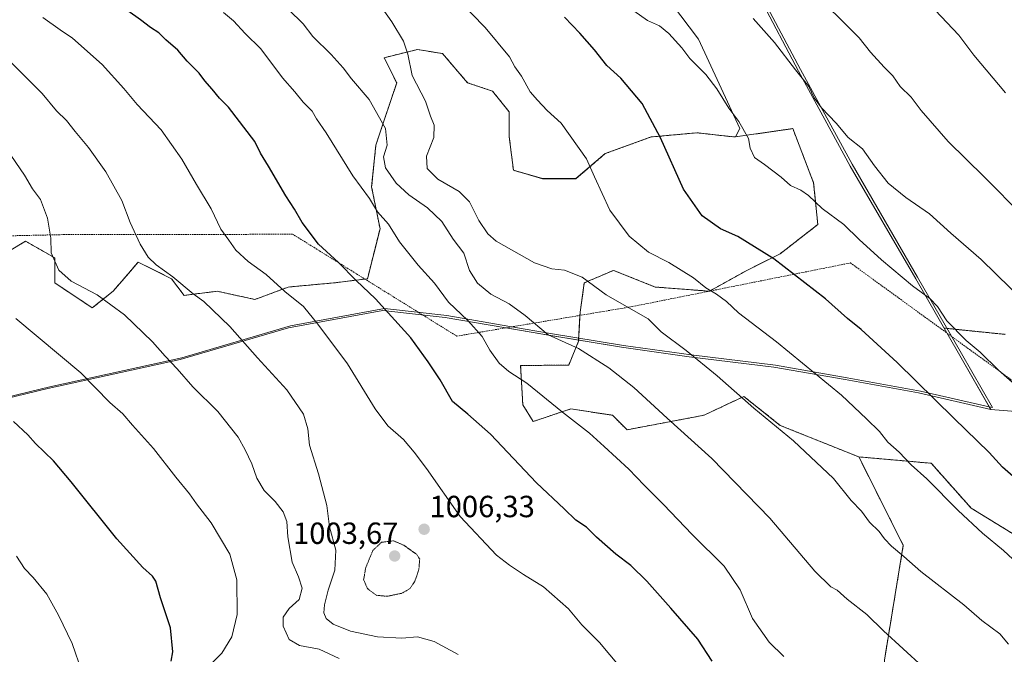
# Model space of a CAD drawing. Units: metres. Extents: x 586778 to 590211, y 4745173 to 4747530.
# Drawn here: x 589536 to 589858, y 4747043 to 4747250 of the extents above; entities that cross this region are included whole.
import ezdxf
from ezdxf.enums import TextEntityAlignment as Align

# ---------------------------------------------------------------- set-up
doc = ezdxf.new("R2010")
doc.units = ezdxf.units.M
doc.header["$MEASUREMENT"] = 0
doc.linetypes.add('TRAZOS', pattern=[0.75, 0.5, -0.25])
doc.linetypes.add('TRAZOS2', pattern=[0.375, 0.25, -0.125])
for name, color, linetype, lineweight in [('Alambrada', 19, 'TRAZOS', 0), ('Arbolado forestal', 92, 'TRAZOS', 0), ('Arbolado forestal CxS', 92, 'Continuous', 0), ('Carátula', 7, 'Continuous', 5), ('Comarca', 2, 'Continuous', 13), ('Comarca CxS', 133, 'Continuous', 0), ('Curva de nivel maestra', 36, 'Continuous', 30), ('Curva de nivel normal', 36, 'Continuous', 0), ('Curva de nivel normal depresión', 36, 'TRAZOS2', 0), ('Entidad de ámbito territorial', 19, 'Continuous', 0), ('Entidad de ámbito territorial CxS', 92, 'Continuous', 0), ('Espacio natural protegido', 2, 'Continuous', 13), ('Espacio natural protegido CxS', 2, 'Continuous', 0), ('Municipio', 9, 'Continuous', 13), ('Municipio CxS', 142, 'Continuous', 0), ('Pastizal CxS', 92, 'Continuous', 0), ('Punto de cota en terreno', 7, 'Continuous', 0), ('Rótulo de punto de cota en terreno', 19, 'Continuous', 0), ('Vía pecuaria eje', 92, 'TRAZOS2', 0)]:
    doc.layers.add(name, color=color, linetype=linetype, lineweight=lineweight)
doc.styles.add('Arial', font='txt', dxfattribs={"height": 0.2})

# ---------------------------------------------------------------- blocks, each defined once
blk = doc.blocks.new('*U153')
at = {"layer": 'Pastizal CxS', "color": 92, "linetype": 'Continuous', "lineweight": 0}
blk.add_polyline3d([(589740.77, 4747267.55, 966.67), (589758.36, 4747244.09, 968.65), (589771.86, 4747214.84, 970.04), (589770.52, 4747212.16, 970.36), (589770.13, 4747212.1, 970.41), (589757.85, 4747213.47, 972.22), (589742.85, 4747212.1, 975.58), (589727.85, 4747206.65, 978.6), (589718.3, 4747198.46, 981.01), (589707.39, 4747198.46, 982.72), (589697.85, 4747201.19, 983.75), (589696.49, 4747212.1, 982.61), (589696.49, 4747220.29, 981.7), (589691.03, 4747227.1, 981.92), (589682.85, 4747229.83, 982.74), (589674.66, 4747239.38, 983.31), (589666.48, 4747240.74, 984.31), (589655.57, 4747238.02, 986.39), (589659.66, 4747229.83, 986.55), (589655.57, 4747217.56, 989.87), (589652.84, 4747209.38, 991.07), (589651.48, 4747195.74, 993.64), (589654.21, 4747182.1, 995.66), (589650.11, 4747165.73, 998.93), (589639.2, 4747164.37, 1001.44), (589624.2, 4747163.01, 1004.23), (589613.29, 4747158.92, 1006.92), (589601.02, 4747161.64, 1008.61), (589590.11, 4747160.28, 1010.56), (589586.02, 4747165.74, 1009.97), (589575.11, 4747171.19, 1010.68), (589571.9, 4747167.45, 1012.11), (589566.92, 4747161.64, 1013.8), (589560.1, 4747156.19, 1016.01), (589547.83, 4747164.37, 1015.63), (589547.83, 4747172.56, 1014.7), (589538.28, 4747178.01, 1016.33), (589527.7, 4747171.66, 1018.32)], dxfattribs=at)
blk = doc.blocks.new('*U159')
at = {"layer": 'Curva de nivel normal', "color": 36, "linetype": 'Continuous', "lineweight": 0}
blk.add_polyline3d([(589780.0121, 4747276.489, 960), (589780.09, 4747274.62, 960), (589779.99, 4747271.86, 960), (589782.35, 4747268.21, 960), (589787.31, 4747264.42, 960), (589793.18, 4747260.66, 960), (589803.05, 4747252.36, 960), (589810.92, 4747244.57, 960), (589814.6, 4747239.82, 960), (589819.11, 4747234.94, 960), (589821.93, 4747232.14, 960), (589824.37, 4747228.61, 960), (589827.93, 4747225.15, 960), (589831.22, 4747220.77, 960), (589840.04, 4747210.58, 960), (589851.77, 4747199.02, 960), (589864.52, 4747186.17, 960)], dxfattribs=at)
blk = doc.blocks.new('*U161')
at = {"layer": 'Curva de nivel normal', "color": 36, "linetype": 'Continuous', "lineweight": 0}
blk.add_polyline3d([(589861.97, 4747131, 970), (589856.55, 4747135.81, 970), (589850.46, 4747141.68, 970), (589845.98, 4747145.55, 970), (589839.65, 4747151.96, 970), (589836.54, 4747156.65, 970), (589834.08, 4747159.3, 970), (589828.41, 4747163.41, 970), (589818.2, 4747171.88, 970), (589810.93, 4747178.6, 970), (589805.88, 4747183.48, 970), (589798.78, 4747188.68, 970), (589794.36, 4747192.97, 970), (589791.8, 4747194.75, 970), (589788.42, 4747196.19, 970), (589785.45, 4747198.99, 970), (589780, 4747203.15, 970), (589776.72, 4747205.42, 970), (589775.27, 4747208.47, 970), (589774.7, 4747211.61, 970), (589771.55, 4747217.16, 970), (589768.35, 4747221.58, 970), (589764.4, 4747227.86, 970), (589760.75, 4747232.5, 970), (589755.56, 4747237.77, 970), (589752.88, 4747241.22, 970), (589748.71, 4747245.97, 970), (589745.63, 4747248.49, 970), (589741.69, 4747250.22, 970), (589737.23, 4747253.42, 970)], dxfattribs=at)
blk = doc.blocks.new('*U172')
at = {"layer": 'Curva de nivel normal', "color": 36, "linetype": 'Continuous', "lineweight": 0}
blk.add_polyline3d([(589776.31, 4747250.84, 965), (589783.2, 4747243.06, 965), (589790.08, 4747234.11, 965), (589794.46, 4747228.65, 965), (589796.24, 4747224.88, 965), (589798.66, 4747221.62, 965), (589803.43, 4747216.58, 965), (589807.37, 4747211.92, 965), (589811.97, 4747208.2, 965), (589815.99, 4747202.62, 965), (589820.4, 4747197.03, 965), (589826.2, 4747192.33, 965), (589833.96, 4747186.91, 965), (589840.92, 4747180.58, 965), (589850.87, 4747172, 965), (589865.2, 4747157.98, 965)], dxfattribs=at)
blk = doc.blocks.new('*U187')
at = {"layer": 'Curva de nivel normal', "color": 36, "linetype": 'Continuous', "lineweight": 0}
blk.add_polyline3d([(589835.82, 4747253.58, 955), (589843.58, 4747245.41, 955), (589848.46, 4747238.92, 955), (589858.84, 4747226.54, 955)], dxfattribs=at)
blk = doc.blocks.new('*U199')
at = {"layer": 'Curva de nivel normal', "color": 36, "linetype": 'Continuous', "lineweight": 0}
blk.add_polyline3d([(589675.76, 4747261.28, 980), (589688.63, 4747247.91, 980), (589696.52, 4747238.32, 980), (589698.32, 4747235.06, 980), (589700.5, 4747232.02, 980), (589703.32, 4747226.92, 980), (589705.68, 4747224.18, 980), (589708.87, 4747220.81, 980), (589713.46, 4747216.66, 980), (589721.72, 4747204.92, 980), (589724.37, 4747199.04, 980), (589729.42, 4747188.19, 980), (589735.74, 4747179.62, 980), (589742, 4747174.43, 980), (589748.67, 4747171, 980), (589756.76, 4747166.07, 980), (589760.76, 4747162.76, 980), (589764.26, 4747160.7, 980), (589767.54, 4747158.23, 980), (589771.47, 4747154.6, 980), (589783.91, 4747145.08, 980), (589805.14, 4747127.61, 980), (589813.36, 4747119.91, 980), (589817.54, 4747115.76, 980), (589820.32, 4747112.29, 980), (589823.99, 4747108.96, 980), (589827.91, 4747104.88, 980), (589833.04, 4747100.26, 980), (589843.31, 4747089.87, 980), (589851.26, 4747082.49, 980), (589858.09, 4747076.8, 980), (589879.23, 4747057.29, 980)], dxfattribs=at)
blk = doc.blocks.new('*U207')
at = {"layer": 'Curva de nivel maestra', "color": 36, "linetype": 'Continuous', "lineweight": 30}
blk.add_polyline3d([(589864.68, 4747098.09, 975), (589857.84, 4747104.05, 975), (589853.41, 4747108.82, 975), (589841.84, 4747120.06, 975), (589823.39, 4747138.26, 975), (589811.59, 4747149.07, 975), (589807.14, 4747152.67, 975), (589799.93, 4747159.14, 975), (589782.98, 4747172.19, 975), (589771.22, 4747179.57, 975), (589765.56, 4747182.02, 975), (589759.59, 4747186.27, 975), (589753.44, 4747194.98, 975), (589746, 4747211.87, 975), (589739.92, 4747223.09, 975), (589732.93, 4747231.34, 975), (589728.39, 4747235.46, 975), (589724.31, 4747240.6, 975), (589719.59, 4747246.05, 975), (589714.58, 4747251.28, 975)], dxfattribs=at)
blk = doc.blocks.new('5PATER')
at = {"layer": 'Carátula', "linetype": 'Continuous', "lineweight": 5}
h = blk.add_hatch(color=250, dxfattribs=at)
edge = h.paths.add_edge_path()
edge.add_ellipse((0, 0.01), major_axis=(-1.33, -1.34), ratio=0.999422, start_angle=0, end_angle=360)

msp = doc.modelspace()

# ---------------------------------------------------------------- linework, layer by layer
at = {"layer": 'Alambrada', "color": 19, "linetype": 'TRAZOS', "lineweight": 0}
msp.add_polyline3d([(589260.23, 4747113.8, 1071.12), (589330.84, 4747149.19, 1055.89), (589431.89, 4747166.99, 1036.96), (589491.98, 4747178.83, 1026.16), (589550.73, 4747180.16, 1015.48), (589598.15, 4747180.16, 1005.97), (589625.55, 4747180.35, 1002.18), (589679.32, 4747146.94, 996.94), (589736.66, 4747156.6, 986.32), (589808.07, 4747170.89, 972.54), (589875.98, 4747121.54, 970.5), (589955.73, 4747116.42, 957.48), (590040.21, 4747109.89, 945.78), (590115.4, 4747102.26, 936.63), (590156.5, 4747098.75, 931.34), (590174.67, 4747097.22, 929.1), (590186.44, 4747095.67, 928), (590186.44, 4747095.67, 928)], dxfattribs=at)
at = {"layer": 'Arbolado forestal', "color": 92, "linetype": 'TRAZOS', "lineweight": 0}
for points in [[(589527.7, 4747171.66, 1018.32), (589538.28, 4747178.01, 1016.33), (589547.83, 4747172.56, 1014.7), (589547.83, 4747164.37, 1015.63), (589560.1, 4747156.19, 1016.01), (589566.92, 4747161.64, 1013.8), (589571.9, 4747167.45, 1012.11), (589575.11, 4747171.19, 1010.68), (589586.02, 4747165.74, 1009.97), (589590.11, 4747160.28, 1010.56), (589601.02, 4747161.64, 1008.61), (589613.29, 4747158.92, 1006.92), (589624.2, 4747163.01, 1004.23), (589639.2, 4747164.37, 1001.44), (589649.25, 4747165.63, 999.13), (589650.11, 4747165.74, 998.93), (589654.21, 4747182.1, 995.66), (589651.48, 4747195.74, 993.64), (589652.84, 4747209.38, 991.07), (589655.57, 4747217.56, 989.87), (589659.66, 4747229.83, 986.55), (589655.57, 4747238.02, 986.39), (589666.48, 4747240.74, 984.31), (589674.66, 4747239.38, 983.31), (589682.85, 4747229.83, 982.74), (589691.03, 4747227.11, 981.92), (589696.48, 4747220.29, 981.7), (589696.48, 4747212.1, 982.61), (589697.85, 4747201.19, 983.75), (589707.39, 4747198.47, 982.72), (589718.3, 4747198.47, 981.01), (589727.85, 4747206.65, 978.6), (589742.85, 4747212.1, 975.58), (589757.85, 4747213.47, 972.22), (589770.13, 4747212.1, 970.41), (589770.52, 4747212.16, 970.36)], [(589770.52, 4747212.16, 970.36), (589789.22, 4747214.83, 966.89), (589796.04, 4747197.1, 968.81), (589797.4, 4747183.46, 970.92), (589785.13, 4747173.92, 974.33), (589774.22, 4747168.46, 976.9), (589762, 4747161.67, 979.96), (589761.95, 4747161.64, 979.97), (589761.88, 4747161.65, 979.98), (589744.22, 4747163.01, 982.24), (589730.58, 4747168.46, 982.71), (589721.03, 4747164.37, 985.12), (589719.67, 4747154.82, 987.21), (589719.61, 4747153.73, 987.41), (589719.18, 4747145.6, 989.29), (589719.17, 4747145.3, 989.36), (589715.92, 4747137.44, 991.61), (589700.19, 4747137.34, 993.62), (589700.91, 4747124.48, 996.42), (589704.32, 4747119.02, 997.08), (589716.6, 4747123.12, 994.15), (589730.24, 4747121.07, 992.51), (589735.01, 4747116.3, 992.57), (589760.24, 4747121.07, 987.78), (589765.98, 4747123.79, 986.39), (589773.2, 4747127.21, 984.64), (589785.14, 4747117.71, 984.61), (589810.77, 4747107.44, 982.35)], [(589810.77, 4747107.44, 982.35), (589825.36, 4747078.5, 984.31), (589819.17, 4747040.87, 991.26), (589821.25, 4747002.13, 995.19), (589855.18, 4746990.13, 990.04), (589888.43, 4746980.65, 987.28), (589899.61, 4746962.45, 986.52), (589899.39, 4746942.73, 986.79), (589858.28, 4746933.61, 993.51), (589828.45, 4746942.56, 997.9), (589818.64, 4746945.5, 998.94), (589779.37, 4746939.59, 1003.67), (589762.83, 4746940.52, 1005.3), (589744.85, 4746949.04, 1007.8), (589726.95, 4746961.92, 1010.72), (589715.54, 4746984.74, 1012.05), (589700.87, 4746999.41, 1013.15), (589694.21, 4746993.41, 1014.35), (589684.58, 4746984.74, 1015.8), (589702.48, 4746939.89, 1013.58), (589746.5, 4746890.21, 1005.47)], [(589868.74, 4747077.63, 977.84), (589847.55, 4747090.67, 979.06), (589834.51, 4747105.34, 978.73), (589810.77, 4747107.44, 982.35)]]:
    msp.add_polyline3d(points, dxfattribs=at)
at = {"layer": 'Arbolado forestal CxS', "color": 92, "linetype": 'Continuous', "lineweight": 0}
for points in [[(589527.7, 4747171.66, 1018.32), (589538.28, 4747178.01, 1016.33), (589547.83, 4747172.56, 1014.7), (589547.83, 4747164.37, 1015.63), (589560.1, 4747156.19, 1016.01), (589566.92, 4747161.64, 1013.8), (589571.9, 4747167.45, 1012.11), (589575.11, 4747171.19, 1010.68), (589586.02, 4747165.74, 1009.97), (589590.11, 4747160.28, 1010.56), (589601.02, 4747161.64, 1008.61), (589613.29, 4747158.92, 1006.92), (589624.2, 4747163.01, 1004.23), (589639.2, 4747164.37, 1001.44), (589650.11, 4747165.73, 998.93), (589654.21, 4747182.1, 995.66), (589651.48, 4747195.74, 993.64), (589652.84, 4747209.38, 991.07), (589655.57, 4747217.56, 989.87), (589659.66, 4747229.83, 986.55), (589655.57, 4747238.02, 986.39), (589666.48, 4747240.74, 984.31), (589674.66, 4747239.38, 983.31), (589682.85, 4747229.83, 982.74), (589691.03, 4747227.1, 981.92), (589696.49, 4747220.29, 981.7), (589696.48, 4747212.1, 982.61), (589697.85, 4747201.19, 983.75), (589707.39, 4747198.46, 982.72), (589718.3, 4747198.46, 981.01), (589727.85, 4747206.65, 978.6), (589742.85, 4747212.1, 975.58), (589757.85, 4747213.47, 972.22), (589770.13, 4747212.1, 970.41), (589770.52, 4747212.16, 970.36), (589770.52, 4747212.16, 970.36), (589789.22, 4747214.83, 966.89), (589796.04, 4747197.1, 968.81), (589797.41, 4747183.46, 970.92), (589785.13, 4747173.92, 974.33), (589774.22, 4747168.46, 976.9), (589761.95, 4747161.64, 979.97), (589744.22, 4747163.01, 982.24), (589730.58, 4747168.46, 982.71), (589721.03, 4747164.37, 985.12), (589719.67, 4747154.82, 987.21), (589719.18, 4747145.6, 989.29), (589719.17, 4747145.3, 989.36), (589715.92, 4747137.44, 991.61), (589700.19, 4747137.34, 993.62), (589700.92, 4747124.48, 996.42), (589704.33, 4747119.02, 997.08), (589716.6, 4747123.12, 994.15), (589730.24, 4747121.07, 992.51), (589735.01, 4747116.3, 992.57), (589760.24, 4747121.07, 987.78), (589765.98, 4747123.79, 986.39), (589773.2, 4747127.21, 984.64), (589785.14, 4747117.71, 984.61), (589810.78, 4747107.44, 982.35), (589825.36, 4747078.5, 984.31), (589819.17, 4747040.87, 991.26)], [(589888.43, 4746980.65, 987.28), (589855.18, 4746990.13, 990.04), (589821.25, 4747002.13, 995.19), (589819.17, 4747040.87, 991.26), (589825.36, 4747078.5, 984.31), (589810.78, 4747107.44, 982.35), (589834.51, 4747105.34, 978.73), (589847.55, 4747090.67, 979.06), (589868.74, 4747077.63, 977.84)]]:
    msp.add_polyline3d(points, dxfattribs=at)
at = {"layer": 'Comarca', "color": 2, "linetype": 'Continuous', "lineweight": 13}
for points in [[(589853.47, 4747123.82, 972.21), (589843.8, 4747140.61, 971), (589829.45, 4747165.64, 969.29), (589807.98, 4747202.6, 965.91), (589799.7, 4747217.79, 965.29), (589791.08, 4747233.6, 964.73), (589778.51, 4747257.48, 963.02), (589765.29, 4747274.38, 962.13), (589740.89, 4747299.4, 961.69), (589711.79, 4747329.76, 963), (589687.86, 4747355.23, 962.56), (589684.47, 4747358.85, 962.5), (589655.87, 4747389.84, 962.09), (589625.88, 4747421.72, 960.88), (589601.1, 4747446.88, 960.67), (589582.04, 4747468.47, 960.06), (589576.72, 4747473.82, 959.62), (589562.09, 4747488.54, 958.91), (589551.71, 4747504.34, 957.47), (589540.1, 4747521.65, 955.65)], [(589853.47, 4747123.82, 972.21), (589843.8, 4747140.61, 971), (589829.45, 4747165.64, 969.29), (589807.98, 4747202.6, 965.91), (589799.7, 4747217.79, 965.29), (589791.08, 4747233.6, 964.73), (589778.51, 4747257.48, 963.02), (589765.29, 4747274.38, 962.13), (589740.89, 4747299.4, 961.69), (589711.79, 4747329.76, 963), (589687.86, 4747355.23, 962.56), (589684.47, 4747358.85, 962.5), (589655.87, 4747389.84, 962.09), (589625.88, 4747421.72, 960.88), (589601.1, 4747446.88, 960.67), (589582.04, 4747468.47, 960.06), (589576.72, 4747473.82, 959.62), (589562.09, 4747488.54, 958.91), (589551.71, 4747504.34, 957.47), (589540.1, 4747521.65, 955.65)], [(589503.6, 4747119.62, 1028.13), (589545.57, 4747129.79, 1021.99), (589588.8, 4747139.28, 1014.22), (589624.3, 4747149.69, 1006.78), (589655.09, 4747155.38, 1000.1), (589675.47, 4747153.07, 996.37), (589701.11, 4747148.64, 990.99), (589708.71, 4747147.32, 989.88), (589733.24, 4747143.31, 987.69), (589755.38, 4747140.17, 985.11), (589782.98, 4747136.82, 981.51)], [(589503.6, 4747119.62, 1028.13), (589545.57, 4747129.79, 1021.99), (589588.8, 4747139.28, 1014.22), (589624.3, 4747149.69, 1006.78), (589655.09, 4747155.38, 1000.1), (589675.47, 4747153.07, 996.37), (589701.11, 4747148.64, 990.99), (589708.71, 4747147.32, 989.88), (589733.24, 4747143.31, 987.69), (589755.38, 4747140.17, 985.11), (589782.98, 4747136.82, 981.51)], [(589782.98, 4747136.82, 981.51), (589806.36, 4747132.72, 978.63), (589830.37, 4747128.35, 975.36)], [(589782.98, 4747136.82, 981.51), (589806.36, 4747132.72, 978.63), (589830.37, 4747128.35, 975.36)], [(589830.37, 4747128.35, 975.36), (589853.97, 4747122.95, 972.28)], [(589830.37, 4747128.35, 975.36), (589853.97, 4747122.95, 972.28)], [(589853.97, 4747122.95, 972.28), (589853.47, 4747123.82, 972.21)], [(589853.97, 4747122.95, 972.28), (589853.47, 4747123.82, 972.21)]]:
    msp.add_polyline3d(points, dxfattribs=at)
at = {"layer": 'Comarca CxS', "color": 133, "linetype": 'Continuous', "lineweight": 0}
for points in [[(589503.6, 4747119.62, 1028.13), (589545.57, 4747129.79, 1021.99), (589588.8, 4747139.27, 1014.22), (589624.3, 4747149.69, 1006.78), (589655.08, 4747155.38, 1000.1), (589675.47, 4747153.07, 996.37), (589701.11, 4747148.64, 990.99), (589708.71, 4747147.32, 989.88), (589733.24, 4747143.31, 987.69), (589755.38, 4747140.17, 985.11), (589782.98, 4747136.82, 981.51), (589806.36, 4747132.72, 978.63), (589830.37, 4747128.35, 975.36), (589853.97, 4747122.95, 972.28), (589843.8, 4747140.61, 971), (589829.45, 4747165.64, 969.29), (589807.98, 4747202.6, 965.91), (589799.7, 4747217.79, 965.29), (589791.08, 4747233.6, 964.73), (589778.51, 4747257.48, 963.02)], [(589778.51, 4747257.48, 963.02), (589791.08, 4747233.6, 964.73), (589799.7, 4747217.79, 965.29), (589807.98, 4747202.6, 965.91), (589829.45, 4747165.64, 969.29), (589829.45, 4747165.64, 969.29), (589843.8, 4747140.61, 971), (589853.97, 4747122.95, 972.28), (589830.37, 4747128.35, 975.36), (589806.36, 4747132.72, 978.63), (589782.98, 4747136.82, 981.51), (589755.38, 4747140.17, 985.11), (589733.24, 4747143.31, 987.69), (589708.71, 4747147.32, 989.88), (589701.11, 4747148.64, 990.99), (589675.47, 4747153.07, 996.37), (589655.08, 4747155.38, 1000.1), (589624.3, 4747149.69, 1006.78), (589588.8, 4747139.27, 1014.22), (589545.57, 4747129.79, 1021.99), (589503.6, 4747119.62, 1028.13)], [(589503.6, 4747119.62, 1028.13), (589545.57, 4747129.79, 1021.99), (589588.8, 4747139.27, 1014.22), (589624.3, 4747149.69, 1006.78), (589655.08, 4747155.38, 1000.1), (589675.47, 4747153.07, 996.37), (589701.11, 4747148.64, 990.99), (589708.71, 4747147.32, 989.88), (589733.24, 4747143.31, 987.69), (589755.38, 4747140.17, 985.11), (589782.98, 4747136.82, 981.51), (589806.36, 4747132.72, 978.63), (589830.37, 4747128.35, 975.36), (589853.97, 4747122.95, 972.28), (589843.8, 4747140.61, 971), (589829.45, 4747165.64, 969.29), (589807.98, 4747202.6, 965.91), (589799.7, 4747217.79, 965.29), (589791.08, 4747233.6, 964.73), (589778.51, 4747257.48, 963.02)], [(589778.51, 4747257.48, 963.02), (589791.08, 4747233.6, 964.73), (589799.7, 4747217.79, 965.29), (589807.98, 4747202.6, 965.91), (589829.45, 4747165.64, 969.29), (589829.45, 4747165.64, 969.29), (589843.8, 4747140.61, 971), (589853.97, 4747122.95, 972.28), (589830.37, 4747128.35, 975.36), (589806.36, 4747132.72, 978.63), (589782.98, 4747136.82, 981.51), (589755.38, 4747140.17, 985.11), (589733.24, 4747143.31, 987.69), (589708.71, 4747147.32, 989.88), (589701.11, 4747148.64, 990.99), (589675.47, 4747153.07, 996.37), (589655.08, 4747155.38, 1000.1), (589624.3, 4747149.69, 1006.78), (589588.8, 4747139.27, 1014.22), (589545.57, 4747129.79, 1021.99), (589503.6, 4747119.62, 1028.13)]]:
    msp.add_polyline3d(points, dxfattribs=at)
at = {"layer": 'Curva de nivel maestra', "color": 36, "linetype": 'Continuous', "lineweight": 30}
for points in [[(589762.85, 4747040.58, 1000), (589758.11, 4747047.79, 1000), (589749.36, 4747057.92, 1000), (589741.49, 4747066.75, 1000), (589736.3, 4747071.9, 1000), (589731.32, 4747075.63, 1000), (589725.01, 4747081.2, 1000), (589721.71, 4747084.49, 1000), (589718.22, 4747086.77, 1000), (589714.43, 4747090.45, 1000), (589705.34, 4747098.97, 1000), (589690.38, 4747114.85, 1000), (589682.98, 4747121.46, 1000), (589677.88, 4747125.5, 1000), (589673.91, 4747132.61, 1000), (589669.96, 4747138.57, 1000), (589664.28, 4747146.34, 1000), (589652.74, 4747159.14, 1000), (589646.36, 4747165.15, 1000), (589640.62, 4747171.07, 1000), (589634.09, 4747177.06, 1000), (589628.71, 4747184.15, 1000), (589626.24, 4747188.49, 1000), (589623.45, 4747192.84, 1000), (589617.77, 4747202.6, 1000), (589615.15, 4747206.84, 1000), (589613.24, 4747210.59, 1000), (589604.68, 4747221.91, 1000), (589601.73, 4747224.81, 1000), (589599.33, 4747227.8, 1000), (589596.96, 4747230.43, 1000), (589595.01, 4747232.96, 1000), (589591.11, 4747236.9, 1000), (589588.12, 4747240.56, 1000), (589584.21, 4747243.92, 1000), (589581.82, 4747246.23, 1000), (589579.14, 4747247.96, 1000), (589575.91, 4747250.47, 1000), (589571.69, 4747253.4, 1000)], [(589585.87, 4747040.56, 1025), (589586.41, 4747043.63, 1025), (589585.68, 4747051.48, 1025), (589582.44, 4747061.32, 1025), (589580.91, 4747066.78, 1025), (589579.85, 4747068.44, 1025), (589576.61, 4747071.25, 1025), (589568.11, 4747080.64, 1025), (589553.22, 4747099.3, 1025), (589547.4, 4747106.14, 1025), (589541.48, 4747111.78, 1025), (589539.04, 4747114.66, 1025), (589534.32, 4747119.05, 1025)]]:
    msp.add_polyline3d(points, dxfattribs=at)
at = {"layer": 'Curva de nivel normal', "color": 36, "linetype": 'Continuous', "lineweight": 0}
for points in [[(589603.03, 4747252.88, 995), (589606.28, 4747250.11, 995), (589610.13, 4747245.95, 995), (589615.26, 4747240.92, 995), (589622.36, 4747231.44, 995), (589626.34, 4747226.86, 995), (589629.1, 4747223.53, 995), (589632.03, 4747220.56, 995), (589633.44, 4747218.05, 995), (589636.62, 4747213.5, 995), (589645.37, 4747199.41, 995), (589650.77, 4747191.97, 995), (589653.44, 4747187.63, 995), (589657.04, 4747183.56, 995), (589660.56, 4747177.76, 995), (589666.7, 4747170.19, 995), (589672.01, 4747164.29, 995), (589676.62, 4747158.09, 995), (589682.98, 4747152.09, 995), (589687.66, 4747146.86, 995), (589690.17, 4747142.38, 995), (589693.13, 4747138.12, 995), (589696.34, 4747135.34, 995), (589702.28, 4747131.6, 995), (589713.85, 4747122.07, 995), (589722.76, 4747115.24, 995), (589727.48, 4747110.82, 995), (589735.59, 4747103.45, 995), (589740.56, 4747098.22, 995), (589746.95, 4747091.84, 995), (589756.26, 4747082.06, 995), (589766.8, 4747071.69, 995), (589772.03, 4747063.93, 995), (589776.03, 4747054.51, 995), (589781.49, 4747046.83, 995), (589786.29, 4747042.14, 995)], [(589624.29, 4747253.86, 990), (589629.12, 4747249.15, 990), (589632.29, 4747245.02, 990), (589638.25, 4747239.06, 990), (589642.2, 4747234.73, 990), (589644.89, 4747231.11, 990), (589650.67, 4747224.39, 990), (589655.97, 4747214.83, 990), (589656.56, 4747209.42, 990), (589655.32, 4747205.63, 990), (589656.01, 4747202.03, 990), (589659.54, 4747197.02, 990), (589663.61, 4747193.18, 990), (589669.78, 4747188.97, 990), (589674.38, 4747184.5, 990), (589678.1, 4747178.65, 990), (589681.6, 4747174.05, 990), (589683.53, 4747168.4, 990), (589686.11, 4747164.31, 990), (589690.45, 4747160.64, 990), (589696.5, 4747157.52, 990), (589701.65, 4747153.7, 990), (589709.18, 4747147.4, 990), (589719.18, 4747142.94, 990), (589729.05, 4747136.6, 990), (589737.22, 4747130.1, 990), (589748.14, 4747120.08, 990), (589762.79, 4747106.92, 990), (589781.72, 4747087.33, 990), (589796.45, 4747070.02, 990), (589801.7, 4747064.93, 990), (589803.77, 4747063.83, 990), (589807.05, 4747060.92, 990), (589813.49, 4747055.88, 990), (589818.94, 4747050.51, 990), (589831.78, 4747038.69, 990)], [(589654.92, 4747254.23, 985), (589658.07, 4747249.8, 985), (589661.87, 4747243.43, 985), (589663.35, 4747239.18, 985), (589664.71, 4747232.17, 985), (589669.05, 4747223.78, 985), (589670.72, 4747218.88, 985), (589671.87, 4747215.99, 985), (589671.84, 4747211.93, 985), (589669.44, 4747205.87, 985), (589669.64, 4747201.83, 985), (589673.15, 4747198.35, 985), (589680.1, 4747194.3, 985), (589683.46, 4747190.92, 985), (589686.49, 4747184.74, 985), (589689.46, 4747180.38, 985), (589692.22, 4747178.02, 985), (589704.73, 4747170.93, 985), (589710.41, 4747168.94, 985), (589714.6, 4747168.56, 985), (589720.35, 4747166.27, 985), (589728.23, 4747160.49, 985), (589737.1, 4747155.28, 985), (589741.9, 4747152.63, 985), (589746.14, 4747148.32, 985), (589754.33, 4747142.22, 985), (589764.48, 4747133.99, 985), (589776.47, 4747123.35, 985), (589789.43, 4747112.65, 985), (589802.5, 4747100.32, 985), (589808.35, 4747093.17, 985), (589811.73, 4747089.63, 985), (589814.32, 4747086.04, 985), (589817.5, 4747083, 985), (589819.2, 4747080.61, 985), (589821.51, 4747078.22, 985), (589825.51, 4747074.82, 985), (589831.05, 4747069.96, 985), (589845.2, 4747058.99, 985), (589851.04, 4747053.94, 985), (589856.91, 4747049.52, 985), (589859.81, 4747046.15, 985)], [(589543.96, 4747251.15, 1005), (589549.56, 4747247.21, 1005), (589553.64, 4747244.48, 1005), (589563.32, 4747235.86, 1005), (589570.44, 4747227.93, 1005), (589574.74, 4747222.78, 1005), (589582.6, 4747214.43, 1005), (589589.38, 4747204.87, 1005), (589594.16, 4747196.54, 1005), (589599.02, 4747188.64, 1005), (589602.1, 4747181.93, 1005), (589604.76, 4747178.39, 1005), (589607.01, 4747175.03, 1005), (589611.12, 4747171.31, 1005), (589616.93, 4747167.12, 1005), (589623.07, 4747161.59, 1005), (589629.24, 4747156.69, 1005), (589633.92, 4747150.88, 1005), (589643.54, 4747137.88, 1005), (589652.62, 4747123.13, 1005), (589656.76, 4747117.64, 1005), (589661.94, 4747113.15, 1005), (589665.38, 4747108.97, 1005), (589669.43, 4747103.62, 1005), (589680.38, 4747087.91, 1005), (589692.35, 4747075.27, 1005), (589696.58, 4747072.05, 1005), (589701.09, 4747068.95, 1005), (589707.69, 4747064.86, 1005), (589715.88, 4747057.74, 1005), (589720.2, 4747052.43, 1005), (589725.96, 4747046.74, 1005), (589739.5, 4747030.56, 1005)], [(589528.48, 4747241.52, 1010), (589543.67, 4747226.3, 1010), (589548.37, 4747220.71, 1010), (589551.71, 4747217.5, 1010), (589554.48, 4747213.88, 1010), (589558.91, 4747208.68, 1010), (589564.58, 4747200.68, 1010), (589569.8, 4747191.3, 1010), (589572.44, 4747184.15, 1010), (589575.76, 4747176.99, 1010), (589578.36, 4747172.82, 1010), (589581, 4747170.28, 1010), (589586.41, 4747166.37, 1010), (589593.07, 4747160.82, 1010), (589596.57, 4747158.27, 1010), (589605.04, 4747150.06, 1010), (589614.1, 4747139.88, 1010), (589623.68, 4747129.41, 1010), (589629.24, 4747121.36, 1010), (589630.65, 4747116.57, 1010), (589631.18, 4747111.3, 1010), (589634.07, 4747101.86, 1010), (589636.83, 4747091.53, 1010), (589637.73, 4747084.55, 1010), (589639.75, 4747076.88, 1010), (589639.38, 4747070.38, 1010), (589637.24, 4747063.86, 1010), (589636.01, 4747059, 1010), (589635.86, 4747056.36, 1010), (589636.62, 4747054.56, 1010), (589638.92, 4747052.74, 1010), (589644.53, 4747050.41, 1010), (589653.44, 4747048.54, 1010), (589661.34, 4747048.08, 1010), (589666.42, 4747048.52, 1010), (589671.92, 4747047.08, 1010), (589679.75, 4747042.75, 1010)], [(589532.02, 4747208.21, 1015), (589537.88, 4747199.61, 1015), (589540.6, 4747195.15, 1015), (589543.13, 4747191.61, 1015), (589545.44, 4747185.51, 1015), (589546.5, 4747179.01, 1015), (589546.68, 4747174.18, 1015), (589549.2, 4747168.49, 1015), (589553.24, 4747164.9, 1015), (589561.72, 4747160.44, 1015), (589570.69, 4747153.9, 1015), (589579.85, 4747145.13, 1015), (589583.9, 4747140.42, 1015), (589587.91, 4747136.19, 1015), (589593, 4747130.3, 1015), (589601.14, 4747122.24, 1015), (589607.87, 4747113.83, 1015), (589610.07, 4747109.76, 1015), (589612.34, 4747105.2, 1015), (589613.96, 4747100.49, 1015), (589616.28, 4747096.48, 1015), (589619.94, 4747092.8, 1015), (589622.54, 4747089.4, 1015), (589623.7, 4747086.24, 1015), (589624.1, 4747081.3, 1015), (589625.44, 4747072.97, 1015), (589627.55, 4747068.24, 1015), (589628.74, 4747064.51, 1015), (589627.78, 4747060.77, 1015), (589624.46, 4747057.78, 1015), (589622.55, 4747054.95, 1015), (589622.53, 4747052, 1015), (589624.46, 4747047.65, 1015), (589627.87, 4747045.75, 1015), (589634.35, 4747044.56, 1015), (589640.89, 4747041.51, 1015)], [(589535.07, 4747152.74, 1020), (589556.39, 4747134.91, 1020), (589565.86, 4747125.18, 1020), (589570.07, 4747121.47, 1020), (589573.22, 4747117.78, 1020), (589580.11, 4747110.14, 1020), (589587.44, 4747100.8, 1020), (589591.91, 4747095.38, 1020), (589594.24, 4747092.04, 1020), (589598.97, 4747085.88, 1020), (589605.11, 4747075.63, 1020), (589607.34, 4747067.22, 1020), (589607.5, 4747055.89, 1020), (589605.76, 4747048.56, 1020), (589602.5, 4747043.23, 1020), (589599.56, 4747040.32, 1020)], [(589533.16, 4747013.06, 1030), (589539.6, 4747018.63, 1030), (589545.33, 4747022.75, 1030), (589549.94, 4747026.7, 1030), (589553.98, 4747029.95, 1030), (589556.2, 4747033.78, 1030), (589556.72, 4747037.25, 1030), (589553.54, 4747046.39, 1030), (589549.08, 4747055.65, 1030), (589545.28, 4747062.47, 1030), (589540.76, 4747067.99, 1030), (589537.89, 4747070.93, 1030), (589535.33, 4747074.99, 1030)]]:
    msp.add_polyline3d(points, dxfattribs=at)
at = {"layer": 'Curva de nivel normal depresión', "color": 36, "linetype": 'TRAZOS2', "lineweight": 0}
msp.add_polyline3d([(589656.54, 4747061.82, 1005), (589661.34, 4747062.81, 1005), (589663.95, 4747064.28, 1005), (589665.64, 4747066.81, 1005), (589666.92, 4747070.56, 1005), (589667.2, 4747074.02, 1005), (589666.19, 4747075.52, 1005), (589661.95, 4747078.55, 1005), (589658.61, 4747079.99, 1005), (589654.68, 4747079.48, 1005), (589651.87, 4747076.8, 1005), (589649.53, 4747071.18, 1005), (589648.86, 4747067.22, 1005), (589650.11, 4747064.32, 1005), (589653.08, 4747062.13, 1005), (589656.54, 4747061.82, 1005)], dxfattribs=at)
at = {"layer": 'Entidad de ámbito territorial', "color": 19, "linetype": 'Continuous', "lineweight": 0}
for points in [[(589853.47, 4747123.82, 972.21), (589843.8, 4747140.61, 971), (589829.45, 4747165.64, 969.29), (589807.98, 4747202.6, 965.91), (589799.7, 4747217.79, 965.29), (589791.08, 4747233.6, 964.73), (589778.51, 4747257.48, 963.02), (589765.29, 4747274.38, 962.13), (589740.89, 4747299.4, 961.69), (589711.79, 4747329.76, 963), (589687.86, 4747355.23, 962.56), (589684.47, 4747358.85, 962.5), (589655.87, 4747389.84, 962.09), (589625.88, 4747421.72, 960.88), (589601.1, 4747446.88, 960.67), (589582.04, 4747468.47, 960.06), (589576.72, 4747473.82, 959.62), (589562.09, 4747488.54, 958.91), (589551.71, 4747504.34, 957.47), (589540.1, 4747521.65, 955.65)], [(589853.97, 4747122.95, 972.28), (589853.47, 4747123.82, 972.21)], [(590186.36, 4747101.79, 926.85), (590165.97, 4747103.55, 929.16), (590126.18, 4747106.72, 934.32), (590080.66, 4747108.63, 940.16), (590034.64, 4747111.16, 946.03), (589991.03, 4747113.32, 952.04), (589955.3, 4747115.6, 957.23), (589916.14, 4747118.64, 963.31), (589882.32, 4747120.67, 968.19), (589853.97, 4747122.95, 972.28)]]:
    msp.add_polyline3d(points, dxfattribs=at)
at = {"layer": 'Entidad de ámbito territorial CxS', "color": 92, "linetype": 'Continuous', "lineweight": 0}
for points in [[(589882.32, 4747120.67, 968.19), (589853.97, 4747122.95, 972.28), (589853.47, 4747123.82, 972.21), (589843.8, 4747140.61, 971), (589829.45, 4747165.64, 969.29), (589807.98, 4747202.6, 965.91), (589799.7, 4747217.79, 965.29), (589791.08, 4747233.6, 964.73), (589778.51, 4747257.48, 963.02), (589765.29, 4747274.38, 962.13), (589740.89, 4747299.4, 961.69), (589711.79, 4747329.76, 963), (589687.86, 4747355.23, 962.56), (589684.47, 4747358.85, 962.5), (589655.87, 4747389.84, 962.09), (589625.88, 4747421.72, 960.88), (589601.1, 4747446.88, 960.67), (589582.04, 4747468.47, 960.06), (589576.72, 4747473.82, 959.62), (589562.09, 4747488.54, 958.91), (589551.71, 4747504.34, 957.47), (589540.1, 4747521.65, 955.65), (589541.11, 4747521.66, 955.43), (590180.74, 4747529.88, 880.77)], [(589882.32, 4747120.67, 968.19), (589853.97, 4747122.95, 972.28), (589853.47, 4747123.82, 972.21), (589843.8, 4747140.61, 971), (589829.45, 4747165.64, 969.29), (589807.98, 4747202.6, 965.91), (589799.7, 4747217.79, 965.29), (589791.08, 4747233.6, 964.73), (589778.51, 4747257.48, 963.02), (589765.29, 4747274.37, 962.13), (589740.89, 4747299.4, 961.69), (589711.79, 4747329.76, 963), (589687.86, 4747355.23, 962.56), (589684.47, 4747358.85, 962.5), (589655.87, 4747389.84, 962.09), (589625.88, 4747421.72, 960.88), (589601.1, 4747446.88, 960.67), (589582.04, 4747468.47, 960.06), (589576.72, 4747473.82, 959.62), (589562.09, 4747488.54, 958.91), (589551.71, 4747504.34, 957.47), (589540.1, 4747521.65, 955.65), (589541.11, 4747521.66, 955.43), (590180.74, 4747529.88, 880.77)]]:
    msp.add_polyline3d(points, dxfattribs=at)
at = {"layer": 'Espacio natural protegido', "color": 2, "linetype": 'Continuous', "lineweight": 13}
for points in [[(589853.47, 4747123.82, 972.21), (589843.8, 4747140.61, 971), (589829.45, 4747165.64, 969.29), (589807.98, 4747202.6, 965.91), (589799.7, 4747217.79, 965.29), (589791.08, 4747233.6, 964.73), (589778.51, 4747257.48, 963.02), (589765.29, 4747274.38, 962.13), (589740.89, 4747299.4, 961.69), (589711.79, 4747329.76, 963), (589687.86, 4747355.23, 962.56), (589684.47, 4747358.85, 962.5), (589655.87, 4747389.84, 962.09), (589625.88, 4747421.72, 960.88), (589601.1, 4747446.88, 960.67), (589582.04, 4747468.47, 960.06), (589576.72, 4747473.82, 959.62), (589562.09, 4747488.54, 958.91), (589551.71, 4747504.34, 957.47), (589540.1, 4747521.65, 955.65)], [(589541.11, 4747521.66, 955.43), (589552.32, 4747504.95, 957.22), (589562.7, 4747489.15, 958.69), (589577.33, 4747474.43, 959.4), (589582.65, 4747469.08, 959.83), (589601.71, 4747447.49, 960.49), (589626.49, 4747422.34, 960.66), (589656.49, 4747390.45, 961.96), (589685.08, 4747359.46, 962.28), (589688.47, 4747355.85, 962.36), (589712.4, 4747330.37, 962.82), (589741.5, 4747300.01, 961.59), (589765.9, 4747274.99, 961.96), (589779.12, 4747258.09, 962.78), (589791.7, 4747234.21, 964.52), (589800.32, 4747218.4, 965.15), (589808.59, 4747203.21, 965.76), (589830.06, 4747166.25, 969.1), (589844.42, 4747141.22, 970.79), (589854.58, 4747123.57, 972.08), (589853.47, 4747123.82, 972.21)], [(589853.47, 4747123.82, 972.21), (589853.4, 4747123.84, 972.22), (589830.98, 4747128.96, 975.16), (589806.97, 4747133.34, 978.4), (589783.59, 4747137.43, 981.31), (589756, 4747140.78, 984.91), (589733.86, 4747143.93, 987.48), (589709.33, 4747147.94, 989.63), (589701.72, 4747149.25, 990.71), (589676.08, 4747153.69, 996.1), (589655.7, 4747155.99, 999.89), (589624.91, 4747150.3, 1006.6), (589589.41, 4747139.89, 1014.03), (589546.19, 4747130.4, 1021.83), (589504.21, 4747120.23, 1027.97), (589465.35, 4747112, 1034.58), (589431.3, 4747103.47, 1041.73), (589406.37, 4747098.33, 1048.8), (589387.04, 4747093.25, 1054.14), (589364.67, 4747088.67, 1059.07), (589340.12, 4747083.39, 1063.63), (589325.66, 4747075.67, 1066.41), (589306.52, 4747064.52, 1070.2), (589286.2, 4747052.89, 1074.01)], [(589503.6, 4747119.62, 1028.13), (589545.57, 4747129.79, 1021.99), (589588.8, 4747139.28, 1014.22), (589624.3, 4747149.69, 1006.78), (589655.09, 4747155.38, 1000.1), (589675.47, 4747153.07, 996.37), (589701.11, 4747148.64, 990.99), (589708.71, 4747147.32, 989.88), (589733.24, 4747143.31, 987.69), (589755.38, 4747140.17, 985.11), (589782.98, 4747136.82, 981.51)], [(589830.37, 4747128.35, 975.36), (589806.36, 4747132.73, 978.63), (589782.98, 4747136.82, 981.51)], [(589830.37, 4747128.35, 975.36), (589853.97, 4747122.95, 972.28)], [(589853.97, 4747122.95, 972.28), (589853.47, 4747123.82, 972.21)]]:
    msp.add_polyline3d(points, dxfattribs=at)
at = {"layer": 'Espacio natural protegido CxS', "color": 2, "linetype": 'Continuous', "lineweight": 0}
for points in [[(589779.12, 4747258.09, 962.78), (589791.7, 4747234.21, 964.52), (589800.32, 4747218.4, 965.15), (589808.59, 4747203.21, 965.76), (589830.06, 4747166.25, 969.1), (589830.06, 4747166.25, 969.1), (589844.42, 4747141.22, 970.79), (589854.58, 4747123.57, 972.08), (589853.47, 4747123.82, 972.21), (589853.4, 4747123.84, 972.22), (589830.98, 4747128.96, 975.16), (589806.97, 4747133.34, 978.4), (589783.59, 4747137.43, 981.31), (589756, 4747140.78, 984.91), (589733.86, 4747143.93, 987.48), (589709.33, 4747147.94, 989.63), (589701.72, 4747149.25, 990.71), (589676.08, 4747153.69, 996.1), (589655.7, 4747155.99, 999.89), (589624.91, 4747150.3, 1006.6), (589589.41, 4747139.89, 1014.03), (589546.19, 4747130.4, 1021.83), (589504.21, 4747120.23, 1027.97)], [(589779.12, 4747258.09, 962.78), (589791.7, 4747234.21, 964.52), (589800.32, 4747218.4, 965.15), (589808.59, 4747203.21, 965.76), (589830.06, 4747166.25, 969.1), (589830.06, 4747166.25, 969.1), (589844.42, 4747141.22, 970.79), (589854.58, 4747123.57, 972.08), (589853.47, 4747123.82, 972.21), (589853.4, 4747123.84, 972.22), (589830.98, 4747128.96, 975.16), (589806.97, 4747133.34, 978.4), (589783.59, 4747137.43, 981.31), (589756, 4747140.78, 984.91), (589733.86, 4747143.93, 987.48), (589709.33, 4747147.94, 989.63), (589701.72, 4747149.25, 990.71), (589676.08, 4747153.69, 996.1), (589655.7, 4747155.99, 999.89), (589624.91, 4747150.3, 1006.6), (589589.41, 4747139.89, 1014.03), (589546.19, 4747130.4, 1021.83), (589504.21, 4747120.23, 1027.97)], [(589778.51, 4747257.48, 963.02), (589791.08, 4747233.6, 964.73), (589799.7, 4747217.79, 965.29), (589807.98, 4747202.6, 965.91), (589829.45, 4747165.64, 969.29), (589829.45, 4747165.64, 969.29), (589843.8, 4747140.61, 971), (589853.97, 4747122.95, 972.28), (589830.37, 4747128.35, 975.36), (589806.36, 4747132.73, 978.63), (589782.98, 4747136.82, 981.51), (589755.38, 4747140.17, 985.11), (589733.24, 4747143.31, 987.69), (589708.72, 4747147.32, 989.88), (589675.47, 4747153.08, 996.37), (589655.09, 4747155.38, 1000.1), (589624.3, 4747149.69, 1006.78), (589588.8, 4747139.28, 1014.22), (589545.57, 4747129.79, 1021.99), (589503.6, 4747119.62, 1028.13)], [(589778.51, 4747257.48, 963.02), (589791.08, 4747233.6, 964.73), (589799.7, 4747217.79, 965.29), (589807.98, 4747202.6, 965.91), (589829.45, 4747165.64, 969.29), (589829.45, 4747165.64, 969.29), (589843.8, 4747140.61, 971), (589853.97, 4747122.95, 972.28), (589830.37, 4747128.35, 975.36), (589806.36, 4747132.73, 978.63), (589782.98, 4747136.82, 981.51), (589755.38, 4747140.17, 985.11), (589733.24, 4747143.31, 987.69), (589708.72, 4747147.32, 989.88), (589675.47, 4747153.08, 996.37), (589655.09, 4747155.38, 1000.1), (589624.3, 4747149.69, 1006.78), (589588.8, 4747139.28, 1014.22), (589545.57, 4747129.79, 1021.99), (589503.6, 4747119.62, 1028.13)]]:
    msp.add_polyline3d(points, dxfattribs=at)
at = {"layer": 'Municipio', "color": 9, "linetype": 'Continuous', "lineweight": 13}
for points in [[(589853.47, 4747123.82, 972.21), (589843.8, 4747140.61, 971), (589829.45, 4747165.64, 969.29), (589807.98, 4747202.6, 965.91), (589799.7, 4747217.79, 965.29), (589791.08, 4747233.6, 964.73), (589778.51, 4747257.48, 963.02), (589765.29, 4747274.38, 962.13), (589740.89, 4747299.4, 961.69), (589711.79, 4747329.76, 963), (589687.86, 4747355.23, 962.56), (589684.47, 4747358.85, 962.5), (589655.87, 4747389.84, 962.09), (589625.88, 4747421.72, 960.88), (589601.1, 4747446.88, 960.67), (589582.04, 4747468.47, 960.06), (589576.72, 4747473.82, 959.62), (589562.09, 4747488.54, 958.91), (589551.71, 4747504.34, 957.47), (589540.1, 4747521.65, 955.65)], [(589853.47, 4747123.82, 972.21), (589843.8, 4747140.61, 971), (589829.45, 4747165.64, 969.29), (589807.98, 4747202.6, 965.91), (589799.7, 4747217.79, 965.29), (589791.08, 4747233.6, 964.73), (589778.51, 4747257.48, 963.02), (589765.29, 4747274.38, 962.13), (589740.89, 4747299.4, 961.69), (589711.79, 4747329.76, 963), (589687.86, 4747355.23, 962.56), (589684.47, 4747358.85, 962.5), (589655.87, 4747389.84, 962.09), (589625.88, 4747421.72, 960.88), (589601.1, 4747446.88, 960.67), (589582.04, 4747468.47, 960.06), (589576.72, 4747473.82, 959.62), (589562.09, 4747488.54, 958.91), (589551.71, 4747504.34, 957.47), (589540.1, 4747521.65, 955.65)], [(589503.6, 4747119.62, 1028.13), (589545.57, 4747129.79, 1021.99), (589588.8, 4747139.28, 1014.22), (589624.3, 4747149.69, 1006.78), (589655.09, 4747155.38, 1000.1), (589675.47, 4747153.07, 996.37), (589701.11, 4747148.64, 990.99), (589708.71, 4747147.32, 989.88), (589733.24, 4747143.31, 987.69), (589755.38, 4747140.17, 985.11), (589782.98, 4747136.82, 981.51)], [(589503.6, 4747119.62, 1028.13), (589545.57, 4747129.79, 1021.99), (589588.8, 4747139.28, 1014.22), (589624.3, 4747149.69, 1006.78), (589655.09, 4747155.38, 1000.1), (589675.47, 4747153.07, 996.37), (589701.11, 4747148.64, 990.99), (589708.71, 4747147.32, 989.88), (589733.24, 4747143.31, 987.69), (589755.38, 4747140.17, 985.11), (589782.98, 4747136.82, 981.51)], [(589782.98, 4747136.82, 981.51), (589806.36, 4747132.72, 978.63), (589830.37, 4747128.35, 975.36)], [(589782.98, 4747136.82, 981.51), (589806.36, 4747132.72, 978.63), (589830.37, 4747128.35, 975.36)], [(589830.37, 4747128.35, 975.36), (589853.97, 4747122.95, 972.28)], [(589830.37, 4747128.35, 975.36), (589853.97, 4747122.95, 972.28)], [(589853.97, 4747122.95, 972.28), (589853.47, 4747123.82, 972.21)], [(589853.97, 4747122.95, 972.28), (589853.47, 4747123.82, 972.21)]]:
    msp.add_polyline3d(points, dxfattribs=at)
at = {"layer": 'Municipio CxS', "color": 142, "linetype": 'Continuous', "lineweight": 0}
for points in [[(589503.6, 4747119.62, 1028.13), (589545.57, 4747129.79, 1021.99), (589588.8, 4747139.27, 1014.22), (589624.3, 4747149.69, 1006.78), (589655.08, 4747155.38, 1000.1), (589675.47, 4747153.07, 996.37), (589701.11, 4747148.64, 990.99), (589708.71, 4747147.32, 989.88), (589733.24, 4747143.31, 987.69), (589755.38, 4747140.17, 985.11), (589782.98, 4747136.82, 981.51), (589806.36, 4747132.72, 978.63), (589830.37, 4747128.35, 975.36), (589853.97, 4747122.95, 972.28), (589843.8, 4747140.61, 971), (589829.45, 4747165.64, 969.29), (589807.98, 4747202.6, 965.91), (589799.7, 4747217.79, 965.29), (589791.08, 4747233.6, 964.73), (589778.51, 4747257.48, 963.02)], [(589778.51, 4747257.48, 963.02), (589791.08, 4747233.6, 964.73), (589799.7, 4747217.79, 965.29), (589807.98, 4747202.6, 965.91), (589829.45, 4747165.64, 969.29), (589843.8, 4747140.61, 971), (589853.97, 4747122.95, 972.28), (589830.37, 4747128.35, 975.36), (589806.36, 4747132.72, 978.63), (589782.98, 4747136.82, 981.51), (589755.38, 4747140.17, 985.11), (589733.24, 4747143.31, 987.69), (589708.71, 4747147.32, 989.88), (589701.11, 4747148.64, 990.99), (589675.47, 4747153.07, 996.37), (589655.08, 4747155.38, 1000.1), (589624.3, 4747149.69, 1006.78), (589588.8, 4747139.27, 1014.22), (589545.57, 4747129.79, 1021.99), (589503.6, 4747119.62, 1028.13)], [(589503.6, 4747119.62, 1028.13), (589545.57, 4747129.79, 1021.99), (589588.8, 4747139.27, 1014.22), (589624.3, 4747149.69, 1006.78), (589655.08, 4747155.38, 1000.1), (589675.47, 4747153.07, 996.37), (589701.11, 4747148.64, 990.99), (589708.71, 4747147.32, 989.88), (589733.24, 4747143.31, 987.69), (589755.38, 4747140.17, 985.11), (589782.98, 4747136.82, 981.51), (589806.36, 4747132.72, 978.63), (589830.37, 4747128.35, 975.36), (589853.97, 4747122.95, 972.28), (589843.8, 4747140.61, 971), (589829.45, 4747165.64, 969.29), (589807.98, 4747202.6, 965.91), (589799.7, 4747217.79, 965.29), (589791.08, 4747233.6, 964.73), (589778.51, 4747257.48, 963.02)], [(589778.51, 4747257.48, 963.02), (589791.08, 4747233.6, 964.73), (589799.7, 4747217.79, 965.29), (589807.98, 4747202.6, 965.91), (589829.45, 4747165.64, 969.29), (589843.8, 4747140.61, 971), (589853.97, 4747122.95, 972.28), (589830.37, 4747128.35, 975.36), (589806.36, 4747132.72, 978.63), (589782.98, 4747136.82, 981.51), (589755.38, 4747140.17, 985.11), (589733.24, 4747143.31, 987.69), (589708.71, 4747147.32, 989.88), (589701.11, 4747148.64, 990.99), (589675.47, 4747153.07, 996.37), (589655.08, 4747155.38, 1000.1), (589624.3, 4747149.69, 1006.78), (589588.8, 4747139.27, 1014.22), (589545.57, 4747129.79, 1021.99), (589503.6, 4747119.62, 1028.13)]]:
    msp.add_polyline3d(points, dxfattribs=at)
at = {"layer": 'Pastizal CxS', "color": 92, "linetype": 'Continuous', "lineweight": 0}
for points in [[(589868.74, 4747077.63, 977.84), (589847.55, 4747090.67, 979.06), (589834.51, 4747105.34, 978.73), (589810.78, 4747107.44, 982.35), (589785.14, 4747117.71, 984.61), (589773.2, 4747127.21, 984.64), (589765.98, 4747123.79, 986.39), (589760.24, 4747121.07, 987.78), (589735.01, 4747116.3, 992.57), (589730.24, 4747121.07, 992.51), (589716.6, 4747123.12, 994.15), (589704.33, 4747119.02, 997.08), (589700.92, 4747124.48, 996.42), (589700.19, 4747137.34, 993.62), (589715.92, 4747137.44, 991.61), (589719.17, 4747145.3, 989.36), (589719.18, 4747145.6, 989.29), (589719.67, 4747154.82, 987.21), (589721.03, 4747164.37, 985.12), (589730.58, 4747168.46, 982.71), (589744.22, 4747163.01, 982.24), (589761.95, 4747161.64, 979.97), (589774.22, 4747168.46, 976.9), (589785.13, 4747173.92, 974.33), (589797.41, 4747183.46, 970.92), (589796.04, 4747197.1, 968.81), (589789.22, 4747214.83, 966.89), (589770.52, 4747212.16, 970.36), (589771.86, 4747214.84, 970.04), (589758.36, 4747244.09, 968.65), (589740.77, 4747267.55, 966.67)], [(589770.52, 4747212.16, 970.36), (589771.86, 4747214.84, 970.04), (589758.36, 4747244.09, 968.65), (589740.77, 4747267.55, 966.67)], [(589527.7, 4747171.66, 1018.32), (589538.28, 4747178.01, 1016.33), (589547.83, 4747172.56, 1014.7), (589547.83, 4747164.37, 1015.63), (589560.1, 4747156.19, 1016.01), (589566.92, 4747161.64, 1013.8), (589571.9, 4747167.45, 1012.11), (589575.11, 4747171.19, 1010.68), (589586.02, 4747165.74, 1009.97), (589590.11, 4747160.28, 1010.56), (589601.02, 4747161.64, 1008.61), (589613.29, 4747158.92, 1006.92), (589624.2, 4747163.01, 1004.23), (589639.2, 4747164.37, 1001.44), (589649.25, 4747165.63, 999.13), (589650.11, 4747165.74, 998.93), (589654.21, 4747182.1, 995.66), (589651.48, 4747195.74, 993.64), (589652.84, 4747209.38, 991.07), (589655.57, 4747217.56, 989.87), (589659.66, 4747229.83, 986.55), (589655.57, 4747238.02, 986.39), (589666.48, 4747240.74, 984.31), (589674.66, 4747239.38, 983.31), (589682.85, 4747229.83, 982.74), (589691.03, 4747227.11, 981.92), (589696.48, 4747220.29, 981.7), (589696.48, 4747212.1, 982.61), (589697.85, 4747201.19, 983.75), (589707.39, 4747198.47, 982.72), (589718.3, 4747198.47, 981.01), (589727.85, 4747206.65, 978.6), (589742.85, 4747212.1, 975.58), (589757.85, 4747213.47, 972.22), (589770.13, 4747212.1, 970.41), (589770.52, 4747212.16, 970.36)], [(589770.52, 4747212.16, 970.36), (589789.22, 4747214.83, 966.89), (589796.04, 4747197.1, 968.81), (589797.4, 4747183.46, 970.92), (589785.13, 4747173.92, 974.33), (589774.22, 4747168.46, 976.9), (589762, 4747161.67, 979.96), (589761.95, 4747161.64, 979.97), (589761.88, 4747161.65, 979.98), (589744.22, 4747163.01, 982.24), (589730.58, 4747168.46, 982.71), (589721.03, 4747164.37, 985.12), (589719.67, 4747154.82, 987.21), (589719.61, 4747153.73, 987.41), (589719.18, 4747145.6, 989.29), (589719.17, 4747145.3, 989.36), (589715.92, 4747137.44, 991.61), (589700.19, 4747137.34, 993.62), (589700.91, 4747124.48, 996.42), (589704.32, 4747119.02, 997.08), (589716.6, 4747123.12, 994.15), (589730.24, 4747121.07, 992.51), (589735.01, 4747116.3, 992.57), (589760.24, 4747121.07, 987.78), (589765.98, 4747123.79, 986.39), (589773.2, 4747127.21, 984.64), (589785.14, 4747117.71, 984.61), (589810.77, 4747107.44, 982.35)], [(589868.74, 4747077.63, 977.84), (589847.55, 4747090.67, 979.06), (589834.51, 4747105.34, 978.73), (589810.77, 4747107.44, 982.35)]]:
    msp.add_polyline3d(points, dxfattribs=at)
at = {"layer": 'Vía pecuaria eje', "color": 92, "linetype": 'TRAZOS2', "lineweight": 0}
msp.add_polyline3d([(589838.81, 4747149.55, 970.36), (589843.77, 4747149.04, 969.61), (589848.73, 4747148.53, 968.99), (589853.69, 4747148.03, 968.3), (589858.65, 4747147.52, 967.59)], dxfattribs=at)

# ---------------------------------------------------------------- block references
at = {"layer": 'Curva de nivel maestra', "color": 36, "linetype": 'Continuous', "lineweight": 30}
msp.add_blockref('*U207', (0, 0), dxfattribs=at)
at = {"layer": 'Curva de nivel normal', "color": 36, "linetype": 'Continuous', "lineweight": 0}
for name in ['*U199', '*U161', '*U172', '*U187', '*U159']:
    msp.add_blockref(name, (0, 0), dxfattribs=at)
at = {"layer": 'Pastizal CxS', "color": 92, "linetype": 'Continuous', "lineweight": 0}
msp.add_blockref('*U153', (0, 0), dxfattribs=at)
at = {"layer": 'Punto de cota en terreno', "linetype": 'Continuous', "lineweight": 0}
for p in [(589668.64, 4747083.75, 1006.33), (589659, 4747075, 1003.67)]:
    msp.add_blockref('5PATER', p, dxfattribs=at)

# ---------------------------------------------------------------- texts
at = {"layer": 'Rótulo de punto de cota en terreno', "color": 19, "linetype": 'Continuous', "lineweight": 0, "style": 'Arial'}
for s, p in [('1006,33', (589670.4, 4747085.51)), ('1003,67', (589625.77, 4747076.76))]:
    msp.add_text(s, height=7, dxfattribs=at).set_placement(p, align=Align.BOTTOM_LEFT)

doc.saveas('drawing.dxf')
